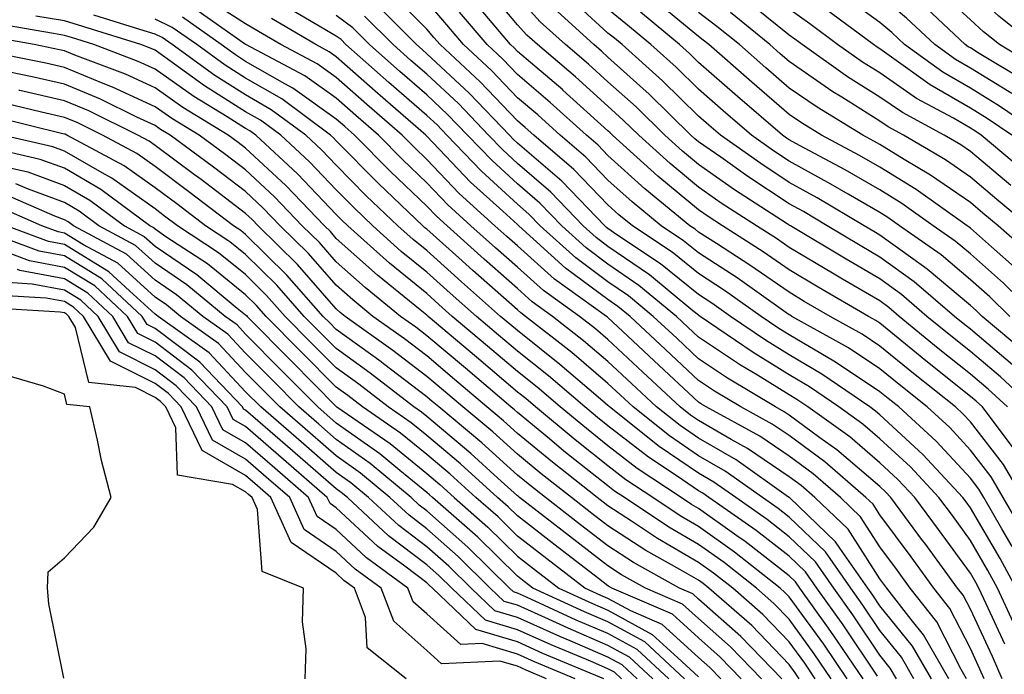
# Model space of a CAD drawing. Units: inches. Extents: x 981683 to 984323, y 7255658 to 7258298.
# Drawn here: x 983903 to 984012, y 7256082 to 7256155 of the extents above; entities that cross this region are included whole.
import ezdxf

# ---------------------------------------------------------------- set-up
doc = ezdxf.new("R2010")
doc.units = ezdxf.units.IN
doc.header["$MEASUREMENT"] = 0
doc.layers.add('Contour_98167255', color=7, linetype='Continuous', true_color=0xcc4a5b)

msp = doc.modelspace()

# ---------------------------------------------------------------- linework, layer by layer
at = {"layer": 'Contour_98167255'}
for points in [[(984012.64, 7256146.51, 3056), (984008.05, 7256149.34, 3056), (984006.41, 7256150.28, 3056), (984004.14, 7256151.92, 3056), (984000.99, 7256154.86, 3056), (983998.05, 7256157.33, 3056), (983995.41, 7256159.28, 3056), (983991.66, 7256161.92, 3056), (983989.46, 7256163.33, 3056), (983988.05, 7256164.15, 3056), (983983.59, 7256167.46, 3056), (983978.35, 7256171.92, 3056), (983978.2, 7256172.07, 3056), (983978.05, 7256172.19, 3056), (983973.07, 7256176.94, 3056), (983972.83, 7256177.14, 3056), (983968.05, 7256181.1, 3056), (983967.6, 7256181.47, 3056), (983967.05, 7256181.92, 3056), (983961.88, 7256185.75, 3056), (983958.05, 7256188.05, 3056), (983955.46, 7256189.33, 3056), (983951.17, 7256191.92, 3056)], [(984014.06, 7256147.93, 3055), (984009.02, 7256150.95, 3055), (984008.05, 7256151.55, 3055), (984007.82, 7256151.69, 3055), (984007.49, 7256151.92, 3055), (984002.61, 7256156.48, 3055), (983998.05, 7256160.31, 3055), (983997.12, 7256160.99, 3055), (983995.81, 7256161.92, 3055), (983991.07, 7256164.94, 3055), (983988.05, 7256166.7, 3055), (983985.05, 7256168.92, 3055), (983981.54, 7256171.92, 3055), (983979.72, 7256173.59, 3055), (983978.05, 7256175.05, 3055), (983974.53, 7256178.4, 3055), (983970.23, 7256181.92, 3055), (983969, 7256182.87, 3055), (983968.05, 7256183.56, 3055), (983963.18, 7256187.05, 3055), (983962.58, 7256187.39, 3055), (983958.05, 7256190.1, 3055), (983956.84, 7256190.71, 3055), (983954.83, 7256191.92, 3055)], [(984015.5, 7256149.37, 3054), (984011.25, 7256151.92, 3054), (984009.48, 7256153.35, 3054), (984008.05, 7256154.66, 3054), (984004.29, 7256158.16, 3054), (983999.78, 7256161.92, 3054), (983998.76, 7256162.63, 3054), (983998.05, 7256163.17, 3054), (983994.72, 7256165.25, 3054), (983992.68, 7256166.55, 3054), (983988.05, 7256169.24, 3054), (983986.52, 7256170.39, 3054), (983984.72, 7256171.92, 3054), (983981.24, 7256175.11, 3054), (983978.05, 7256177.9, 3054), (983975.99, 7256179.86, 3054), (983973.47, 7256181.92, 3054), (983970.4, 7256184.27, 3054), (983968.05, 7256186.02, 3054), (983964.61, 7256188.48, 3054), (983958.52, 7256191.92, 3054)], [(984015.09, 7256151.92, 3053), (984011.18, 7256155.05, 3053), (984008.05, 7256157.96, 3053), (984006, 7256159.87, 3053), (984003.53, 7256161.92, 3053), (984000.32, 7256164.19, 3053), (983998.05, 7256165.9, 3053), (983994.35, 7256168.22, 3053), (983988.34, 7256171.63, 3053), (983988.05, 7256171.79, 3053), (983987.98, 7256171.85, 3053), (983987.89, 7256171.92, 3053), (983982.77, 7256176.64, 3053), (983978.05, 7256180.75, 3053), (983977.45, 7256181.32, 3053), (983976.72, 7256181.92, 3053), (983971.81, 7256185.68, 3053), (983968.05, 7256188.47, 3053), (983966.04, 7256189.91, 3053), (983962.48, 7256191.92, 3053)], [(984012.16, 7256111.92, 3069), (984010.02, 7256113.89, 3069), (984008.05, 7256115.56, 3069), (984004.51, 7256118.38, 3069), (984000.2, 7256121.92, 3069), (983999.04, 7256122.91, 3069), (983998.05, 7256123.63, 3069), (983993.94, 7256126.03, 3069), (983992.82, 7256126.69, 3069), (983988.05, 7256129.53, 3069), (983986.64, 7256130.51, 3069), (983984.43, 7256131.92, 3069), (983980.55, 7256134.42, 3069), (983978.05, 7256136.18, 3069), (983974.91, 7256138.78, 3069), (983971.45, 7256141.92, 3069), (983969.73, 7256143.6, 3069), (983968.05, 7256145.11, 3069), (983964.48, 7256148.35, 3069), (983960.26, 7256151.92, 3069), (983959.1, 7256152.97, 3069), (983958.05, 7256154.12, 3069), (983954.49, 7256158.36, 3069)], [(984007.62, 7256081.92, 3079), (984007.02, 7256082.95, 3079), (984004.33, 7256088.2, 3079), (984001.42, 7256091.92, 3079), (983999.99, 7256093.86, 3079), (983998.05, 7256096.47, 3079), (983995.93, 7256099.8, 3079), (983993.7, 7256101.92, 3079), (983990.68, 7256104.55, 3079), (983988.05, 7256106.48, 3079), (983984.82, 7256108.69, 3079), (983978.9, 7256111.92, 3079), (983978.37, 7256112.24, 3079), (983978.05, 7256112.45, 3079), (983973.14, 7256117.01, 3079), (983970.2, 7256119.77, 3079), (983968.05, 7256121.79, 3079), (983967.98, 7256121.85, 3079), (983967.89, 7256121.92, 3079), (983962.16, 7256126.03, 3079), (983958.05, 7256129.7, 3079), (983956.88, 7256130.75, 3079), (983955.57, 7256131.92, 3079), (983951.62, 7256135.49, 3079), (983948.05, 7256139.24, 3079), (983946.68, 7256140.55, 3079), (983945.33, 7256141.92, 3079), (983941.44, 7256145.31, 3079), (983938.05, 7256148.3, 3079), (983935.93, 7256149.8, 3079), (983931.94, 7256151.92, 3079), (983929.49, 7256153.36, 3079), (983928.05, 7256154.21, 3079), (983923.38, 7256157.25, 3079)], [(984012.65, 7256096.52, 3073), (984011.52, 7256098.45, 3073), (984009.52, 7256101.92, 3073), (984008.99, 7256102.86, 3073), (984008.05, 7256104.06, 3073), (984004.28, 7256108.15, 3073), (984000.15, 7256111.92, 3073), (983998.99, 7256112.86, 3073), (983998.05, 7256113.61, 3073), (983993.07, 7256116.94, 3073), (983992.98, 7256116.99, 3073), (983988.05, 7256119.88, 3073), (983986.79, 7256120.66, 3073), (983984.94, 7256121.92, 3073), (983980.91, 7256124.78, 3073), (983978.05, 7256126.64, 3073), (983975.13, 7256129, 3073), (983970.74, 7256131.92, 3073), (983969.26, 7256133.13, 3073), (983968.05, 7256134.22, 3073), (983964.28, 7256138.15, 3073), (983959.85, 7256141.92, 3073), (983958.91, 7256142.78, 3073), (983958.05, 7256143.5, 3073), (983953.94, 7256147.81, 3073), (983949.51, 7256151.92, 3073), (983948.84, 7256152.71, 3073), (983948.05, 7256153.64, 3073), (983943.92, 7256157.79, 3073)], [(984014.95, 7256111.92, 3068), (984011.36, 7256115.23, 3068), (984008.05, 7256118.03, 3068), (984005.89, 7256119.76, 3068), (984003.25, 7256121.92, 3068), (984000.45, 7256124.32, 3068), (983998.05, 7256126.05, 3068), (983994.35, 7256128.22, 3068), (983988.19, 7256131.92, 3068), (983988.1, 7256131.97, 3068), (983988.05, 7256132, 3068), (983987.82, 7256132.15, 3068), (983982.02, 7256135.89, 3068), (983978.05, 7256138.69, 3068), (983976.28, 7256140.15, 3068), (983974.33, 7256141.92, 3068), (983971.17, 7256145.04, 3068), (983968.05, 7256147.83, 3068), (983965.9, 7256149.77, 3068), (983963.36, 7256151.92, 3068), (983960.58, 7256154.45, 3068), (983958.05, 7256157.22, 3068)], [(984014.08, 7256117.95, 3066), (984009.35, 7256121.92, 3066), (984008.69, 7256122.56, 3066), (984008.05, 7256123.13, 3066), (984003.28, 7256127.15, 3066), (984001.71, 7256128.26, 3066), (983998.05, 7256130.9, 3066), (983997.41, 7256131.28, 3066), (983996.34, 7256131.92, 3066), (983991.15, 7256135.02, 3066), (983988.05, 7256136.71, 3066), (983984.91, 7256138.78, 3066), (983980.47, 7256141.92, 3066), (983979.17, 7256143.04, 3066), (983978.05, 7256144.02, 3066), (983974.07, 7256147.94, 3066), (983969.6, 7256151.92, 3066), (983968.75, 7256152.62, 3066), (983968.05, 7256153.2, 3066), (983963.51, 7256157.38, 3066)], [(984013.22, 7256127.09, 3063), (984010.38, 7256129.59, 3063), (984008.05, 7256131.66, 3063), (984007.9, 7256131.77, 3063), (984007.7, 7256131.92, 3063), (984002.05, 7256135.92, 3063), (983998.05, 7256138.38, 3063), (983995.81, 7256139.68, 3063), (983991.61, 7256141.92, 3063), (983989.4, 7256143.27, 3063), (983988.05, 7256144.21, 3063), (983983.91, 7256147.78, 3063), (983979.19, 7256151.92, 3063), (983978.56, 7256152.43, 3063), (983978.05, 7256152.82, 3063), (983973.06, 7256156.93, 3063)], [(984012.5, 7256136.37, 3060), (984008.05, 7256140.11, 3060), (984006.98, 7256140.85, 3060), (984005.17, 7256141.92, 3060), (984000.54, 7256144.41, 3060), (983998.05, 7256146.13, 3060), (983994.5, 7256148.37, 3060), (983989.48, 7256151.92, 3060), (983988.66, 7256152.53, 3060), (983988.05, 7256152.96, 3060), (983983.1, 7256156.97, 3060)], [(984015.96, 7256141.92, 3057), (984011.27, 7256145.14, 3057), (984008.05, 7256147.13, 3057), (984005.01, 7256148.88, 3057), (984000.79, 7256151.92, 3057), (983999.38, 7256153.25, 3057), (983998.05, 7256154.36, 3057), (983993.69, 7256157.56, 3057)], [(984005.69, 7256081.92, 3080), (984002.89, 7256086.76, 3080), (984001.5, 7256088.47, 3080), (983998.81, 7256091.92, 3080), (983998.49, 7256092.36, 3080), (983998.05, 7256092.95, 3080), (983994.55, 7256098.42, 3080), (983990.89, 7256101.92, 3080), (983989.37, 7256103.24, 3080), (983988.05, 7256104.21, 3080), (983983.46, 7256107.33, 3080), (983981.64, 7256108.33, 3080), (983978.05, 7256110.42, 3080), (983977.15, 7256111.02, 3080), (983976.03, 7256111.92, 3080), (983971.89, 7256115.76, 3080), (983968.05, 7256119.36, 3080), (983966.67, 7256120.54, 3080), (983964.92, 7256121.92, 3080), (983960.92, 7256124.79, 3080), (983958.05, 7256127.35, 3080), (983955.63, 7256129.5, 3080), (983952.92, 7256131.92, 3080), (983950.37, 7256134.24, 3080), (983948.05, 7256136.67, 3080), (983945.36, 7256139.23, 3080), (983942.71, 7256141.92, 3080), (983940.22, 7256144.09, 3080), (983938.05, 7256146, 3080), (983934.59, 7256148.46, 3080), (983928.07, 7256151.92, 3080), (983928.06, 7256151.93, 3080), (983928.02, 7256151.95, 3080), (983922.2, 7256156.07, 3080)], [(984011.57, 7256081.92, 3077), (984010.49, 7256084.36, 3077), (984008.05, 7256089.6, 3077), (984007.26, 7256091.13, 3077), (984006.64, 7256091.92, 3077), (984003.01, 7256096.88, 3077), (984002.78, 7256097.19, 3077), (983999.26, 7256101.92, 3077), (983998.67, 7256102.55, 3077), (983998.05, 7256103.13, 3077), (983993.31, 7256107.18, 3077), (983991.45, 7256108.52, 3077), (983988.05, 7256111.02, 3077), (983987.51, 7256111.38, 3077), (983986.55, 7256111.92, 3077), (983981.24, 7256115.11, 3077), (983978.05, 7256117.25, 3077), (983975.63, 7256119.5, 3077), (983973.05, 7256121.92, 3077), (983970.31, 7256124.18, 3077), (983968.05, 7256125.74, 3077), (983964.51, 7256128.38, 3077), (983960.57, 7256131.92, 3077), (983959.33, 7256133.2, 3077), (983958.05, 7256134.31, 3077), (983954.08, 7256137.95, 3077), (983950.26, 7256141.92, 3077), (983949.18, 7256143.05, 3077), (983948.05, 7256144.1, 3077), (983943.87, 7256147.74, 3077), (983939.13, 7256151.92, 3077), (983938.6, 7256152.47, 3077), (983938.05, 7256152.87, 3077), (983935.74, 7256154.23, 3077), (983932.35, 7256156.22, 3077)], [(984013.11, 7256091.92, 3074), (984011.32, 7256095.19, 3074), (984008.05, 7256100.8, 3074), (984007.57, 7256101.44, 3074), (984007.22, 7256101.92, 3074), (984002.81, 7256106.68, 3074), (983998.05, 7256111.05, 3074), (983997.58, 7256111.45, 3074), (983996.94, 7256111.92, 3074), (983991.67, 7256115.54, 3074), (983988.05, 7256117.67, 3074), (983985.42, 7256119.29, 3074), (983981.59, 7256121.92, 3074), (983979.51, 7256123.38, 3074), (983978.05, 7256124.34, 3074), (983973.86, 7256127.73, 3074), (983969.03, 7256130.94, 3074), (983968.05, 7256131.62, 3074), (983967.87, 7256131.74, 3074), (983967.69, 7256131.92, 3074), (983962.96, 7256136.83, 3074), (983958.05, 7256141.06, 3074), (983957.6, 7256141.47, 3074), (983957.17, 7256141.92, 3074), (983952.71, 7256146.58, 3074), (983948.05, 7256150.92, 3074), (983947.52, 7256151.39, 3074), (983946.92, 7256151.92, 3074), (983942.49, 7256156.36, 3074)], [(984014.01, 7256097.88, 3072), (984011.68, 7256101.92, 3072), (984010.35, 7256104.22, 3072), (984008.05, 7256107.17, 3072), (984005.77, 7256109.64, 3072), (984003.28, 7256111.92, 3072), (984000.37, 7256114.24, 3072), (983998.05, 7256116.13, 3072), (983994.58, 7256118.45, 3072), (983988.36, 7256121.92, 3072), (983988.17, 7256122.04, 3072), (983988.05, 7256122.11, 3072), (983987.44, 7256122.53, 3072), (983982.31, 7256126.18, 3072), (983978.05, 7256128.93, 3072), (983976.4, 7256130.27, 3072), (983973.92, 7256131.92, 3072), (983970.7, 7256134.57, 3072), (983968.05, 7256136.95, 3072), (983965.62, 7256139.49, 3072), (983962.76, 7256141.92, 3072), (983960.29, 7256144.16, 3072), (983958.05, 7256146.06, 3072), (983955.19, 7256149.06, 3072), (983952.1, 7256151.92, 3072), (983950.25, 7256154.12, 3072), (983948.05, 7256156.7, 3072)], [(984013.09, 7256106.96, 3070), (984009.38, 7256111.92, 3070), (984008.68, 7256112.55, 3070), (984008.05, 7256113.09, 3070), (984003.15, 7256117.02, 3070), (984002.1, 7256117.87, 3070), (983998.05, 7256121.17, 3070), (983997.6, 7256121.47, 3070), (983996.8, 7256121.92, 3070), (983991.26, 7256125.13, 3070), (983988.05, 7256127.06, 3070), (983985.19, 7256129.06, 3070), (983980.68, 7256131.92, 3070), (983979.09, 7256132.96, 3070), (983978.05, 7256133.67, 3070), (983973.54, 7256137.41, 3070), (983968.56, 7256141.92, 3070), (983968.3, 7256142.17, 3070), (983968.05, 7256142.4, 3070), (983963.08, 7256146.89, 3070), (983963.05, 7256146.92, 3070), (983958.05, 7256151.18, 3070), (983957.69, 7256151.56, 3070), (983957.3, 7256151.92, 3070), (983953.24, 7256156.73, 3070)], [(984012.7, 7256116.57, 3067), (984008.05, 7256120.5, 3067), (984007.26, 7256121.13, 3067), (984006.3, 7256121.92, 3067), (984001.86, 7256125.73, 3067), (983998.05, 7256128.47, 3067), (983995.87, 7256129.74, 3067), (983992.26, 7256131.92, 3067), (983989.62, 7256133.49, 3067), (983988.05, 7256134.35, 3067), (983983.48, 7256137.35, 3067), (983980.49, 7256139.48, 3067), (983978.05, 7256141.19, 3067), (983977.65, 7256141.52, 3067), (983977.21, 7256141.92, 3067), (983972.59, 7256146.46, 3067), (983968.05, 7256150.53, 3067), (983967.33, 7256151.2, 3067), (983966.47, 7256151.92, 3067), (983962.06, 7256155.93, 3067)], [(984012.41, 7256121.92, 3065), (984010.2, 7256124.07, 3065), (984008.05, 7256125.97, 3065), (984004.83, 7256128.7, 3065), (984000.22, 7256131.92, 3065), (983998.95, 7256132.82, 3065), (983998.05, 7256133.38, 3065), (983994.57, 7256135.4, 3065), (983992.66, 7256136.53, 3065), (983988.05, 7256139.06, 3065), (983986.32, 7256140.19, 3065), (983983.89, 7256141.92, 3065), (983980.76, 7256144.63, 3065), (983978.05, 7256146.99, 3065), (983975.56, 7256149.43, 3065), (983972.78, 7256151.92, 3065), (983970.19, 7256154.06, 3065), (983968.05, 7256155.82, 3065)], [(984014.04, 7256137.91, 3059), (984009.25, 7256141.92, 3059), (984008.54, 7256142.41, 3059), (984008.05, 7256142.71, 3059), (984006.18, 7256143.79, 3059), (984002.1, 7256145.97, 3059), (983998.05, 7256148.79, 3059), (983996.13, 7256150, 3059), (983993.4, 7256151.92, 3059), (983990.34, 7256154.21, 3059), (983988.05, 7256155.83, 3059)], [(984012.61, 7256141.92, 3058), (984009.91, 7256143.78, 3058), (984008.05, 7256144.92, 3058), (984003.61, 7256147.48, 3058), (983999.61, 7256150.36, 3058), (983998.05, 7256151.44, 3058), (983997.76, 7256151.63, 3058), (983997.34, 7256151.92, 3058), (983992.01, 7256155.88, 3058)], [(983997.78, 7256082.19, 3084), (983994.01, 7256087.88, 3084), (983991.09, 7256091.92, 3084), (983989.84, 7256093.71, 3084), (983988.05, 7256095.44, 3084), (983984.41, 7256098.28, 3084), (983979.19, 7256101.92, 3084), (983978.53, 7256102.4, 3084), (983978.05, 7256102.67, 3084), (983975.7, 7256104.27, 3084), (983972.51, 7256106.38, 3084), (983968.05, 7256109.85, 3084), (983966.9, 7256110.77, 3084), (983965.5, 7256111.92, 3084), (983961.49, 7256115.36, 3084), (983958.05, 7256118.09, 3084), (983955.98, 7256119.85, 3084), (983953.53, 7256121.92, 3084), (983950.63, 7256124.5, 3084), (983948.05, 7256126.8, 3084), (983945.23, 7256129.1, 3084), (983942.09, 7256131.92, 3084), (983940.02, 7256133.89, 3084), (983938.05, 7256135.88, 3084), (983935.11, 7256138.98, 3084), (983931.93, 7256141.92, 3084), (983929.7, 7256143.57, 3084), (983928.05, 7256144.52, 3084), (983923.51, 7256147.38, 3084), (983920.19, 7256149.78, 3084), (983918.05, 7256151.3, 3084), (983917.62, 7256151.49, 3084), (983916.49, 7256151.92, 3084), (983910.07, 7256153.94, 3084), (983908.05, 7256154.55, 3084), (983904.9, 7256155.07, 3084)], [(983999.89, 7256081.92, 3083), (983999.21, 7256083.08, 3083), (983998.05, 7256084.52, 3083), (983995.09, 7256088.96, 3083), (983992.97, 7256091.92, 3083), (983990.94, 7256094.81, 3083), (983988.05, 7256097.6, 3083), (983985.63, 7256099.5, 3083), (983982.15, 7256101.92, 3083), (983979.75, 7256103.62, 3083), (983978.05, 7256104.61, 3083), (983973.7, 7256107.57, 3083), (983968.22, 7256111.92, 3083), (983968.13, 7256112, 3083), (983968.05, 7256112.08, 3083), (983966.98, 7256112.99, 3083), (983962.75, 7256116.62, 3083), (983958.05, 7256120.35, 3083), (983957.2, 7256121.07, 3083), (983956.19, 7256121.92, 3083), (983951.88, 7256125.75, 3083), (983948.05, 7256129.18, 3083), (983946.54, 7256130.41, 3083), (983944.86, 7256131.92, 3083), (983941.37, 7256135.24, 3083), (983938.05, 7256138.6, 3083), (983936.43, 7256140.3, 3083), (983934.68, 7256141.92, 3083), (983930.87, 7256144.74, 3083), (983928.05, 7256146.37, 3083), (983924.65, 7256148.52, 3083), (983919.93, 7256151.92, 3083), (983918.83, 7256152.7, 3083), (983918.05, 7256153.07, 3083), (983916.38, 7256153.59, 3083), (983911.31, 7256155.18, 3083)], [(984001.82, 7256081.92, 3082), (984000.44, 7256084.31, 3082), (983998.05, 7256087.24, 3082), (983996.18, 7256090.05, 3082), (983994.85, 7256091.92, 3082), (983992.05, 7256095.92, 3082), (983988.05, 7256099.77, 3082), (983986.84, 7256100.71, 3082), (983985.11, 7256101.92, 3082), (983980.97, 7256104.84, 3082), (983978.05, 7256106.54, 3082), (983974.85, 7256108.72, 3082), (983970.82, 7256111.92, 3082), (983969.39, 7256113.26, 3082), (983968.05, 7256114.51, 3082), (983964.05, 7256117.92, 3082), (983958.96, 7256121.92, 3082), (983958.43, 7256122.3, 3082), (983958.05, 7256122.64, 3082), (983953.13, 7256127, 3082), (983951.57, 7256128.4, 3082), (983948.05, 7256131.55, 3082), (983947.84, 7256131.71, 3082), (983947.62, 7256131.92, 3082), (983942.73, 7256136.6, 3082), (983938.05, 7256141.31, 3082), (983937.76, 7256141.63, 3082), (983937.43, 7256141.92, 3082), (983932.05, 7256145.92, 3082), (983928.05, 7256148.23, 3082), (983925.78, 7256149.65, 3082), (983922.65, 7256151.92, 3082), (983919.95, 7256153.82, 3082), (983918.05, 7256154.73, 3082)], [(984003.75, 7256081.92, 3081), (984001.66, 7256085.53, 3081), (983998.05, 7256089.98, 3081), (983997.28, 7256091.15, 3081), (983996.72, 7256091.92, 3081), (983993.64, 7256096.33, 3081), (983993.18, 7256097.05, 3081), (983988.07, 7256101.92, 3081), (983988.05, 7256101.94, 3081), (983987.99, 7256101.98, 3081), (983982.2, 7256106.07, 3081), (983978.05, 7256108.47, 3081), (983976, 7256109.87, 3081), (983973.42, 7256111.92, 3081), (983970.64, 7256114.51, 3081), (983968.05, 7256116.93, 3081), (983965.35, 7256119.22, 3081), (983961.94, 7256121.92, 3081), (983959.67, 7256123.54, 3081), (983958.05, 7256125, 3081), (983954.38, 7256128.25, 3081), (983950.28, 7256131.92, 3081), (983949.11, 7256132.98, 3081), (983948.05, 7256134.09, 3081), (983944.05, 7256137.92, 3081), (983940.08, 7256141.92, 3081), (983939, 7256142.87, 3081), (983938.05, 7256143.7, 3081), (983933.26, 7256147.13, 3081), (983932.39, 7256147.58, 3081), (983928.05, 7256150.07, 3081), (983926.92, 7256150.79, 3081), (983925.35, 7256151.92, 3081), (983921.08, 7256154.95, 3081)], [(984009.58, 7256081.92, 3078), (984009.11, 7256082.98, 3078), (984008.05, 7256085.27, 3078), (984005.79, 7256089.66, 3078), (984004.03, 7256091.92, 3078), (984001.51, 7256095.38, 3078), (983998.05, 7256100.01, 3078), (983997.31, 7256101.18, 3078), (983996.52, 7256101.92, 3078), (983991.99, 7256105.86, 3078), (983988.05, 7256108.76, 3078), (983986.17, 7256110.04, 3078), (983982.72, 7256111.92, 3078), (983979.81, 7256113.68, 3078), (983978.05, 7256114.85, 3078), (983974.39, 7256118.26, 3078), (983970.48, 7256121.92, 3078), (983969.14, 7256123.01, 3078), (983968.05, 7256123.78, 3078), (983963.37, 7256127.24, 3078), (983958.2, 7256131.92, 3078), (983958.13, 7256132, 3078), (983958.05, 7256132.06, 3078), (983956.44, 7256133.53, 3078), (983952.88, 7256136.75, 3078), (983948.05, 7256141.81, 3078), (983948, 7256141.87, 3078), (983947.94, 7256141.92, 3078), (983942.66, 7256146.53, 3078), (983938.05, 7256150.59, 3078), (983937.27, 7256151.14, 3078), (983935.8, 7256151.92, 3078), (983930.92, 7256154.79, 3078)], [(984011.87, 7256085.74, 3076), (984009.79, 7256090.18, 3076), (984009, 7256091.92, 3076), (984008.67, 7256092.54, 3076), (984008.05, 7256093.58, 3076), (984004.53, 7256098.4, 3076), (984001.92, 7256101.92, 3076), (984000.05, 7256103.92, 3076), (983998.05, 7256105.77, 3076), (983994.74, 7256108.61, 3076), (983990.12, 7256111.92, 3076), (983988.89, 7256112.76, 3076), (983988.05, 7256113.26, 3076), (983984.55, 7256115.42, 3076), (983982.68, 7256116.55, 3076), (983978.05, 7256119.64, 3076), (983976.87, 7256120.74, 3076), (983975.62, 7256121.92, 3076), (983971.47, 7256125.34, 3076), (983968.05, 7256127.7, 3076), (983965.63, 7256129.5, 3076), (983962.94, 7256131.92, 3076), (983960.54, 7256134.41, 3076), (983958.05, 7256136.56, 3076), (983955.25, 7256139.12, 3076), (983952.56, 7256141.92, 3076), (983950.35, 7256144.22, 3076), (983948.05, 7256146.37, 3076), (983945.09, 7256148.96, 3076), (983941.73, 7256151.92, 3076), (983939.9, 7256153.77, 3076), (983938.05, 7256155.14, 3076)], [(984013.25, 7256087.12, 3075), (984011.06, 7256091.92, 3075), (984009.99, 7256093.86, 3075), (984008.05, 7256097.18, 3075), (984006.06, 7256099.93, 3075), (984004.56, 7256101.92, 3075), (984001.43, 7256105.3, 3075), (983998.05, 7256108.41, 3075), (983996.17, 7256110.04, 3075), (983993.53, 7256111.92, 3075), (983990.29, 7256114.16, 3075), (983988.05, 7256115.46, 3075), (983984.06, 7256117.93, 3075), (983978.23, 7256121.92, 3075), (983978.12, 7256121.99, 3075), (983978.05, 7256122.04, 3075), (983977.42, 7256122.55, 3075), (983972.63, 7256126.5, 3075), (983968.05, 7256129.65, 3075), (983966.75, 7256130.62, 3075), (983965.32, 7256131.92, 3075), (983961.75, 7256135.62, 3075), (983958.05, 7256138.81, 3075), (983956.43, 7256140.3, 3075), (983954.87, 7256141.92, 3075), (983951.54, 7256145.41, 3075), (983948.05, 7256148.65, 3075), (983946.3, 7256150.17, 3075), (983944.32, 7256151.92, 3075), (983941.19, 7256155.06, 3075)], [(984013.83, 7256101.92, 3071), (984011.71, 7256105.58, 3071), (984008.05, 7256110.29, 3071), (984007.27, 7256111.14, 3071), (984006.41, 7256111.92, 3071), (984001.76, 7256115.63, 3071), (983998.05, 7256118.65, 3071), (983996.09, 7256119.96, 3071), (983992.58, 7256121.92, 3071), (983989.71, 7256123.58, 3071), (983988.05, 7256124.58, 3071), (983983.72, 7256127.59, 3071), (983980.01, 7256129.96, 3071), (983978.05, 7256131.23, 3071), (983977.67, 7256131.54, 3071), (983977.09, 7256131.92, 3071), (983972.13, 7256136, 3071), (983968.05, 7256139.67, 3071), (983966.96, 7256140.83, 3071), (983965.66, 7256141.92, 3071), (983961.66, 7256145.53, 3071), (983958.05, 7256148.62, 3071), (983956.44, 7256150.31, 3071), (983954.7, 7256151.92, 3071), (983951.65, 7256155.52, 3071)], [(984015.46, 7256121.92, 3064), (984011.7, 7256125.57, 3064), (984008.05, 7256128.81, 3064), (984006.37, 7256130.24, 3064), (984003.96, 7256131.92, 3064), (984000.5, 7256134.37, 3064), (983998.05, 7256135.88, 3064), (983994.23, 7256138.1, 3064), (983989.18, 7256140.79, 3064), (983988.05, 7256141.41, 3064), (983987.74, 7256141.61, 3064), (983987.31, 7256141.92, 3064), (983982.34, 7256146.21, 3064), (983978.05, 7256149.96, 3064), (983977.06, 7256150.93, 3064), (983975.95, 7256151.92, 3064), (983971.62, 7256155.49, 3064)], [(984014.8, 7256128.67, 3062), (984011.11, 7256131.92, 3062), (984009.44, 7256133.31, 3062), (984008.05, 7256134.48, 3062), (984003.65, 7256137.52, 3062), (984000.74, 7256139.23, 3062), (983998.05, 7256140.88, 3062), (983997.4, 7256141.27, 3062), (983996.17, 7256141.92, 3062), (983991.13, 7256145, 3062), (983988.05, 7256147.13, 3062), (983985.48, 7256149.35, 3062), (983982.55, 7256151.92, 3062), (983980.07, 7256153.94, 3062), (983978.05, 7256155.46, 3062)], [(984014.48, 7256131.92, 3061), (984010.97, 7256134.84, 3061), (984008.05, 7256137.29, 3061), (984005.32, 7256139.19, 3061), (984000.68, 7256141.92, 3061), (983998.97, 7256142.84, 3061), (983998.05, 7256143.47, 3061), (983993.86, 7256146.11, 3061), (983992.85, 7256146.72, 3061), (983988.05, 7256150.05, 3061), (983987.05, 7256150.92, 3061), (983985.91, 7256151.92, 3061), (983981.59, 7256155.46, 3061)], [(983996.2, 7256081.92, 3085), (983992.91, 7256086.78, 3085), (983992.2, 7256087.77, 3085), (983989.21, 7256091.92, 3085), (983988.73, 7256092.6, 3085), (983988.05, 7256093.27, 3085), (983983.19, 7256097.06, 3085), (983982.27, 7256097.7, 3085), (983978.05, 7256100.71, 3085), (983977.28, 7256101.15, 3085), (983976.14, 7256101.92, 3085), (983971.26, 7256105.13, 3085), (983968.05, 7256107.64, 3085), (983965.66, 7256109.53, 3085), (983962.77, 7256111.92, 3085), (983960.23, 7256114.1, 3085), (983958.05, 7256115.83, 3085), (983954.76, 7256118.63, 3085), (983950.86, 7256121.92, 3085), (983949.38, 7256123.25, 3085), (983948.05, 7256124.43, 3085), (983943.93, 7256127.8, 3085), (983939.33, 7256131.92, 3085), (983938.67, 7256132.55, 3085), (983938.05, 7256133.17, 3085), (983933.78, 7256137.65, 3085), (983929.16, 7256141.92, 3085), (983928.53, 7256142.4, 3085), (983928.05, 7256142.67, 3085), (983926.02, 7256143.95, 3085), (983922.33, 7256146.2, 3085), (983918.05, 7256149.21, 3085), (983916.2, 7256150.07, 3085), (983911.3, 7256151.92, 3085), (983908.83, 7256152.7, 3085), (983908.05, 7256152.94, 3085), (983906.83, 7256153.14, 3085), (983900.4, 7256154.27, 3085)], [(983994.44, 7256081.92, 3086), (983991.87, 7256085.74, 3086), (983988.05, 7256090.97, 3086), (983987.58, 7256091.45, 3086), (983987.05, 7256091.92, 3086), (983982.02, 7256095.89, 3086), (983978.05, 7256098.73, 3086), (983976.03, 7256099.9, 3086), (983973.01, 7256101.92, 3086), (983970.02, 7256103.89, 3086), (983968.05, 7256105.43, 3086), (983964.43, 7256108.3, 3086), (983960.03, 7256111.92, 3086), (983958.97, 7256112.84, 3086), (983958.05, 7256113.56, 3086), (983953.54, 7256117.41, 3086), (983948.2, 7256121.92, 3086), (983948.12, 7256121.99, 3086), (983948.05, 7256122.06, 3086), (983947.32, 7256122.65, 3086), (983942.6, 7256126.47, 3086), (983938.05, 7256130.52, 3086), (983937.41, 7256131.28, 3086), (983936.74, 7256131.92, 3086), (983932.49, 7256136.36, 3086), (983928.05, 7256140.49, 3086), (983927.24, 7256141.11, 3086), (983926.14, 7256141.92, 3086), (983921.11, 7256144.98, 3086), (983918.05, 7256147.14, 3086), (983914.79, 7256148.66, 3086), (983909.21, 7256150.76, 3086), (983908.05, 7256151.24, 3086), (983907.49, 7256151.36, 3086), (983904.71, 7256151.92, 3086), (983899.06, 7256152.93, 3086)], [(983992.68, 7256081.92, 3087), (983990.81, 7256084.68, 3087), (983988.05, 7256088.48, 3087), (983986.36, 7256090.23, 3087), (983984.44, 7256091.92, 3087), (983980.87, 7256094.74, 3087), (983978.05, 7256096.74, 3087), (983974.78, 7256098.65, 3087), (983969.88, 7256101.92, 3087), (983968.77, 7256102.64, 3087), (983968.05, 7256103.22, 3087), (983963.19, 7256107.06, 3087), (983961.58, 7256108.39, 3087), (983958.05, 7256111.3, 3087), (983957.72, 7256111.59, 3087), (983957.33, 7256111.92, 3087), (983952.32, 7256116.19, 3087), (983948.05, 7256119.79, 3087), (983946.85, 7256120.72, 3087), (983945.16, 7256121.92, 3087), (983941.23, 7256125.1, 3087), (983938.05, 7256127.94, 3087), (983936.19, 7256130.06, 3087), (983934.31, 7256131.92, 3087), (983931.25, 7256135.12, 3087), (983928.05, 7256138.09, 3087), (983925.87, 7256139.74, 3087), (983922.92, 7256141.92, 3087), (983919.9, 7256143.77, 3087), (983918.05, 7256145.06, 3087), (983913.37, 7256147.24, 3087), (983912.34, 7256147.63, 3087), (983908.05, 7256149.4, 3087), (983906, 7256149.87, 3087), (983898.64, 7256151.33, 3087)], [(983990.92, 7256081.92, 3088), (983989.77, 7256083.64, 3088), (983988.05, 7256085.99, 3088), (983985.13, 7256089, 3088), (983981.82, 7256091.92, 3088), (983979.71, 7256093.58, 3088), (983978.05, 7256094.76, 3088), (983973.53, 7256097.4, 3088), (983970.66, 7256099.31, 3088), (983968.05, 7256101, 3088), (983967.53, 7256101.4, 3088), (983966.86, 7256101.92, 3088), (983961.94, 7256105.81, 3088), (983958.05, 7256109, 3088), (983956.52, 7256110.39, 3088), (983954.67, 7256111.92, 3088), (983951.1, 7256114.97, 3088), (983948.05, 7256117.55, 3088), (983945.57, 7256119.44, 3088), (983942.1, 7256121.92, 3088), (983939.87, 7256123.74, 3088), (983938.05, 7256125.35, 3088), (983934.99, 7256128.86, 3088), (983931.87, 7256131.92, 3088), (983930, 7256133.87, 3088), (983928.05, 7256135.69, 3088), (983924.51, 7256138.38, 3088), (983919.71, 7256141.92, 3088), (983918.67, 7256142.55, 3088), (983918.05, 7256142.98, 3088), (983916.05, 7256143.92, 3088), (983912.04, 7256145.91, 3088), (983908.05, 7256147.56, 3088), (983904.5, 7256148.37, 3088), (983900.88, 7256149.09, 3088)], [(983989.16, 7256081.92, 3089), (983988.71, 7256082.58, 3089), (983988.05, 7256083.49, 3089), (983983.91, 7256087.78, 3089), (983979.19, 7256091.92, 3089), (983978.56, 7256092.43, 3089), (983978.05, 7256092.79, 3089), (983975.98, 7256093.99, 3089), (983972.22, 7256096.09, 3089), (983968.05, 7256098.8, 3089), (983966.28, 7256100.15, 3089), (983964.01, 7256101.92, 3089), (983960.68, 7256104.55, 3089), (983958.05, 7256106.7, 3089), (983955.32, 7256109.19, 3089), (983952.01, 7256111.92, 3089), (983949.88, 7256113.75, 3089), (983948.05, 7256115.29, 3089), (983944.29, 7256118.16, 3089), (983939.04, 7256121.92, 3089), (983938.49, 7256122.36, 3089), (983938.05, 7256122.76, 3089), (983933.78, 7256127.65, 3089), (983929.44, 7256131.92, 3089), (983928.76, 7256132.63, 3089), (983928.05, 7256133.29, 3089), (983923.15, 7256137.02, 3089), (983922.41, 7256137.56, 3089), (983918.05, 7256140.79, 3089), (983917.39, 7256141.26, 3089), (983916.16, 7256141.92, 3089), (983910.75, 7256144.62, 3089), (983908.05, 7256145.73, 3089), (983903.13, 7256146.84, 3089), (983903, 7256146.87, 3089)], [(983987.23, 7256081.92, 3090), (983982.71, 7256086.58, 3090), (983978.05, 7256090.72, 3090), (983977.42, 7256091.29, 3090), (983975.94, 7256091.92, 3090), (983970.88, 7256094.75, 3090), (983968.05, 7256096.58, 3090), (983965.03, 7256098.9, 3090), (983961.15, 7256101.92, 3090), (983959.42, 7256103.29, 3090), (983958.05, 7256104.4, 3090), (983954.11, 7256107.98, 3090), (983949.37, 7256111.92, 3090), (983948.66, 7256112.53, 3090), (983948.05, 7256113.03, 3090), (983943.28, 7256116.69, 3090), (983943.02, 7256116.89, 3090), (983938.05, 7256120.48, 3090), (983937.34, 7256121.21, 3090), (983936.62, 7256121.92, 3090), (983932.61, 7256126.48, 3090), (983928.05, 7256130.97, 3090), (983927.52, 7256131.39, 3090), (983926.72, 7256131.92, 3090), (983921.8, 7256135.67, 3090), (983918.05, 7256138.45, 3090), (983916.03, 7256139.9, 3090), (983912.24, 7256141.92, 3090), (983909.45, 7256143.32, 3090), (983908.05, 7256143.89, 3090), (983905.51, 7256144.46, 3090), (983901.56, 7256145.43, 3090)], [(983984.99, 7256081.92, 3091), (983981.58, 7256085.45, 3091), (983978.05, 7256088.57, 3091), (983976.29, 7256090.16, 3091), (983972.2, 7256091.92, 3091), (983969.53, 7256093.4, 3091), (983968.05, 7256094.37, 3091), (983963.79, 7256097.66, 3091), (983958.28, 7256101.92, 3091), (983958.16, 7256102.03, 3091), (983958.05, 7256102.11, 3091), (983955.9, 7256104.07, 3091), (983952.92, 7256106.79, 3091), (983948.05, 7256110.87, 3091), (983947.46, 7256111.33, 3091), (983946.62, 7256111.92, 3091), (983941.79, 7256115.66, 3091), (983938.05, 7256118.36, 3091), (983936.28, 7256120.15, 3091), (983934.52, 7256121.92, 3091), (983931.5, 7256125.37, 3091), (983928.05, 7256128.75, 3091), (983926.29, 7256130.16, 3091), (983923.62, 7256131.92, 3091), (983920.46, 7256134.33, 3091), (983918.05, 7256136.12, 3091), (983914.66, 7256138.53, 3091), (983908.33, 7256141.92, 3091), (983908.15, 7256142.02, 3091), (983908.05, 7256142.05, 3091), (983907.88, 7256142.09, 3091), (983900.1, 7256143.97, 3091)], [(983982.76, 7256081.92, 3092), (983980.44, 7256084.31, 3092), (983978.05, 7256086.43, 3092), (983975.16, 7256089.03, 3092), (983968.46, 7256091.92, 3092), (983968.2, 7256092.07, 3092), (983968.05, 7256092.16, 3092), (983967, 7256092.97, 3092), (983962.54, 7256096.41, 3092), (983958.05, 7256099.89, 3092), (983957.02, 7256100.89, 3092), (983955.85, 7256101.92, 3092), (983951.78, 7256105.65, 3092), (983948.05, 7256108.77, 3092), (983946.31, 7256110.18, 3092), (983943.79, 7256111.92, 3092), (983940.55, 7256114.42, 3092), (983938.05, 7256116.23, 3092), (983935.22, 7256119.09, 3092), (983932.42, 7256121.92, 3092), (983930.37, 7256124.24, 3092), (983928.05, 7256126.53, 3092), (983925.07, 7256128.94, 3092), (983920.52, 7256131.92, 3092), (983919.11, 7256132.98, 3092), (983918.05, 7256133.78, 3092), (983913.3, 7256137.17, 3092), (983912.22, 7256137.75, 3092), (983908.05, 7256140.16, 3092), (983906.77, 7256140.64, 3092), (983901.17, 7256141.92, 3092)], [(983980.52, 7256081.92, 3093), (983979.3, 7256083.17, 3093), (983978.05, 7256084.28, 3093), (983974.04, 7256087.91, 3093), (983970.57, 7256089.4, 3093), (983968.05, 7256090.77, 3093), (983967.25, 7256091.12, 3093), (983965.49, 7256091.92, 3093), (983961.29, 7256095.16, 3093), (983958.05, 7256097.67, 3093), (983955.91, 7256099.78, 3093), (983953.46, 7256101.92, 3093), (983950.64, 7256104.51, 3093), (983948.05, 7256106.67, 3093), (983945.16, 7256109.03, 3093), (983940.96, 7256111.92, 3093), (983939.32, 7256113.19, 3093), (983938.05, 7256114.1, 3093), (983934.16, 7256118.03, 3093), (983930.32, 7256121.92, 3093), (983929.26, 7256123.13, 3093), (983928.05, 7256124.31, 3093), (983923.84, 7256127.71, 3093), (983919.25, 7256130.72, 3093), (983918.05, 7256131.54, 3093), (983917.85, 7256131.72, 3093), (983917.47, 7256131.92, 3093), (983912.07, 7256135.94, 3093), (983908.05, 7256138.27, 3093), (983905.38, 7256139.25, 3093), (983899.33, 7256140.64, 3093)], [(983901.53, 7256138.44, 3094), (983904.01, 7256137.88, 3094), (983908.05, 7256136.37, 3094), (983910.87, 7256134.74, 3094), (983914.67, 7256131.92, 3094), (983916.87, 7256130.74, 3094), (983918.05, 7256129.66, 3094), (983922.66, 7256126.53, 3094), (983927.13, 7256122.84, 3094), (983928.05, 7256122.1, 3094), (983928.14, 7256122.01, 3094), (983928.22, 7256121.92, 3094), (983933.11, 7256116.98, 3094), (983938.05, 7256111.98, 3094), (983938.08, 7256111.95, 3094), (983938.13, 7256111.92, 3094), (983944.01, 7256107.88, 3094), (983948.05, 7256104.57, 3094), (983949.5, 7256103.37, 3094), (983951.07, 7256101.92, 3094), (983954.79, 7256098.66, 3094), (983958.05, 7256095.46, 3094), (983960.04, 7256093.91, 3094), (983962.62, 7256091.92, 3094), (983966.34, 7256090.21, 3094), (983968.05, 7256089.48, 3094), (983972.94, 7256086.81, 3094), (983975.75, 7256084.22, 3094), (983978.05, 7256082.14, 3094)], [(983976.5, 7256081.92, 3095), (983972.11, 7256085.98, 3095), (983968.05, 7256088.19, 3095), (983965.44, 7256089.31, 3095), (983959.75, 7256091.92, 3095), (983958.79, 7256092.66, 3095), (983958.05, 7256093.24, 3095), (983953.67, 7256097.55, 3095), (983948.67, 7256101.92, 3095), (983948.34, 7256102.21, 3095), (983948.05, 7256102.47, 3095), (983945.06, 7256104.91, 3095), (983942.86, 7256106.73, 3095), (983938.05, 7256110.15, 3095), (983936.01, 7256111.92, 3095), (983932.05, 7256115.92, 3095), (983928.05, 7256119.97, 3095), (983927.1, 7256120.97, 3095), (983925.78, 7256121.92, 3095), (983921.55, 7256125.42, 3095), (983918.05, 7256127.79, 3095), (983915.89, 7256129.76, 3095), (983911.86, 7256131.92, 3095), (983909.67, 7256133.54, 3095), (983908.05, 7256134.49, 3095), (983903.97, 7256136, 3095), (983902.69, 7256136.56, 3095)], [(983974.76, 7256081.92, 3096), (983971.27, 7256085.14, 3096), (983968.05, 7256086.9, 3096), (983964.53, 7256088.4, 3096), (983959.05, 7256090.92, 3096), (983958.05, 7256091.37, 3096), (983957.63, 7256091.5, 3096), (983957.18, 7256091.92, 3096), (983952.58, 7256096.45, 3096), (983948.05, 7256100.45, 3096), (983947.21, 7256101.08, 3096), (983946.31, 7256101.92, 3096), (983941.8, 7256105.67, 3096), (983938.05, 7256108.34, 3096), (983936.14, 7256110.01, 3096), (983933.91, 7256111.92, 3096), (983931, 7256114.87, 3096), (983928.05, 7256117.85, 3096), (983926.07, 7256119.94, 3096), (983923.31, 7256121.92, 3096), (983920.42, 7256124.29, 3096), (983918.05, 7256125.91, 3096), (983914.91, 7256128.78, 3096), (983909.05, 7256131.92, 3096), (983908.48, 7256132.35, 3096), (983908.05, 7256132.59, 3096), (983906.99, 7256132.98, 3096), (983901.51, 7256135.38, 3096)], [(983973.01, 7256081.92, 3097), (983970.44, 7256084.31, 3097), (983968.05, 7256085.6, 3097), (983963.64, 7256087.51, 3097), (983961.48, 7256088.49, 3097), (983958.05, 7256090.03, 3097), (983956.59, 7256090.46, 3097), (983955.06, 7256091.92, 3097), (983951.53, 7256095.4, 3097), (983948.05, 7256098.46, 3097), (983946.09, 7256099.96, 3097), (983943.97, 7256101.92, 3097), (983940.74, 7256104.61, 3097), (983938.05, 7256106.51, 3097), (983935.16, 7256109.03, 3097), (983931.81, 7256111.92, 3097), (983929.94, 7256113.81, 3097), (983928.05, 7256115.73, 3097), (983925.04, 7256118.91, 3097), (983920.85, 7256121.92, 3097), (983919.31, 7256123.18, 3097), (983918.05, 7256124.05, 3097), (983913.93, 7256127.8, 3097), (983910.14, 7256129.83, 3097), (983908.05, 7256131.11, 3097), (983907.37, 7256131.24, 3097), (983905.55, 7256131.92, 3097), (983900.33, 7256134.2, 3097)], [(983971.27, 7256081.92, 3098), (983969.6, 7256083.47, 3098), (983968.05, 7256084.31, 3098), (983963.86, 7256086.11, 3098), (983962.72, 7256086.59, 3098), (983958.05, 7256088.68, 3098), (983955.56, 7256089.43, 3098), (983952.93, 7256091.92, 3098), (983950.47, 7256094.34, 3098), (983948.05, 7256096.48, 3098), (983944.95, 7256098.82, 3098), (983941.62, 7256101.92, 3098), (983939.67, 7256103.54, 3098), (983938.05, 7256104.69, 3098), (983934.19, 7256108.06, 3098), (983929.72, 7256111.92, 3098), (983928.05, 7256113.61, 3098), (983924.01, 7256117.88, 3098), (983918.38, 7256121.92, 3098), (983918.2, 7256122.07, 3098), (983918.05, 7256122.17, 3098), (983915.22, 7256124.75, 3098), (983912.97, 7256126.84, 3098), (983908.05, 7256129.85, 3098), (983906.31, 7256130.18, 3098), (983901.66, 7256131.92, 3098)], [(983969.53, 7256081.92, 3099), (983968.76, 7256082.63, 3099), (983968.05, 7256083.02, 3099), (983966.12, 7256083.85, 3099), (983961.79, 7256085.66, 3099), (983958.05, 7256087.33, 3099), (983954.52, 7256088.39, 3099), (983950.8, 7256091.92, 3099), (983949.42, 7256093.29, 3099), (983948.05, 7256094.49, 3099), (983943.83, 7256097.7, 3099), (983939.28, 7256101.92, 3099), (983938.61, 7256102.48, 3099), (983938.05, 7256102.88, 3099), (983933.22, 7256107.09, 3099), (983930.76, 7256109.21, 3099), (983928.05, 7256111.55, 3099), (983927.82, 7256111.69, 3099), (983927.7, 7256111.92, 3099), (983922.99, 7256116.86, 3099), (983918.05, 7256120.6, 3099), (983917.17, 7256121.04, 3099), (983916.64, 7256121.92, 3099), (983912.19, 7256126.06, 3099), (983908.05, 7256128.59, 3099), (983905.25, 7256129.12, 3099), (983898.22, 7256131.75, 3099)], [(983967.59, 7256081.92, 3100), (983960.85, 7256084.72, 3100), (983958.05, 7256085.98, 3100), (983953.48, 7256087.35, 3100), (983948.67, 7256091.92, 3100), (983948.36, 7256092.23, 3100), (983948.05, 7256092.51, 3100), (983945.61, 7256094.36, 3100), (983942.66, 7256096.53, 3100), (983938.05, 7256100.78, 3100), (983937.38, 7256101.25, 3100), (983937.07, 7256101.92, 3100), (983932.25, 7256106.12, 3100), (983928.05, 7256109.75, 3100), (983926.67, 7256110.54, 3100), (983926.01, 7256111.92, 3100), (983922.12, 7256115.99, 3100), (983918.05, 7256119.08, 3100), (983916.16, 7256120.03, 3100), (983915.02, 7256121.92, 3100), (983911.41, 7256125.28, 3100), (983908.05, 7256127.33, 3100), (983904.19, 7256128.06, 3100), (983900.54, 7256129.43, 3100)], [(983964.43, 7256081.92, 3101), (983959.92, 7256083.8, 3101), (983958.05, 7256084.63, 3101), (983954.17, 7256085.8, 3101), (983951.82, 7256085.69, 3101), (983948.05, 7256089.08, 3101), (983946.55, 7256090.42, 3101), (983945.97, 7256091.92, 3101), (983941.41, 7256095.28, 3101), (983938.05, 7256098.38, 3101), (983935.95, 7256099.82, 3101), (983934.99, 7256101.92, 3101), (983931.28, 7256105.15, 3101), (983928.05, 7256107.95, 3101), (983925.53, 7256109.4, 3101), (983924.32, 7256111.92, 3101), (983921.25, 7256115.12, 3101), (983918.05, 7256117.55, 3101), (983915.14, 7256119.01, 3101), (983913.4, 7256121.92, 3101), (983910.63, 7256124.5, 3101), (983908.05, 7256126.07, 3101), (983903.13, 7256127, 3101), (983902.87, 7256127.1, 3101)], [(983961.26, 7256081.92, 3102), (983959, 7256082.87, 3102), (983958.05, 7256083.29, 3102), (983956.1, 7256083.87, 3102), (983949.69, 7256083.56, 3102), (983948.05, 7256085.04, 3102), (983944.41, 7256088.28, 3102), (983943.01, 7256091.92, 3102), (983940.16, 7256094.03, 3102), (983938.05, 7256095.96, 3102), (983934.52, 7256098.39, 3102), (983932.92, 7256101.92, 3102), (983930.32, 7256104.19, 3102), (983928.05, 7256106.15, 3102), (983924.39, 7256108.26, 3102), (983922.62, 7256111.92, 3102), (983920.38, 7256114.25, 3102), (983918.05, 7256116.03, 3102), (983914.12, 7256117.99, 3102), (983911.78, 7256121.92, 3102), (983909.85, 7256123.72, 3102), (983908.05, 7256124.81, 3102), (983904.49, 7256125.48, 3102), (983901.78, 7256125.65, 3102)], [(983945.79, 7256081.92, 3103), (983941.46, 7256085.33, 3103), (983941.3, 7256088.67, 3103), (983940.06, 7256091.92, 3103), (983938.9, 7256092.77, 3103), (983938.05, 7256093.56, 3103), (983933.09, 7256096.96, 3103), (983930.84, 7256101.92, 3103), (983929.35, 7256103.22, 3103), (983928.05, 7256104.34, 3103), (983923.24, 7256107.11, 3103), (983920.93, 7256111.92, 3103), (983919.52, 7256113.39, 3103), (983918.05, 7256114.51, 3103), (983913.12, 7256116.99, 3103), (983910.16, 7256121.92, 3103), (983909.07, 7256122.94, 3103), (983908.05, 7256123.56, 3103), (983906.04, 7256123.93, 3103), (983900.4, 7256124.27, 3103)], [(983934.62, 7256081.92, 3104), (983934.74, 7256085.23, 3104), (983934.34, 7256088.21, 3104), (983934.44, 7256091.92, 3104), (983929.89, 7256093.76, 3104), (983929.37, 7256100.6, 3104), (983928.77, 7256101.92, 3104), (983928.38, 7256102.25, 3104), (983928.05, 7256102.55, 3104), (983926.59, 7256103.38, 3104), (983920.53, 7256104.4, 3104), (983920.34, 7256109.63, 3104), (983919.23, 7256111.92, 3104), (983918.66, 7256112.53, 3104), (983918.05, 7256112.98, 3104), (983915.91, 7256114.06, 3104), (983910.76, 7256114.63, 3104), (983909.26, 7256120.71, 3104), (983908.54, 7256121.92, 3104), (983908.28, 7256122.15, 3104), (983908.05, 7256122.3, 3104), (983907.58, 7256122.39, 3104), (983899.04, 7256122.91, 3104)], [(983907.97, 7256082, 3105), (983906.33, 7256090.2, 3105), (983906.19, 7256091.92, 3105), (983906.25, 7256093.72, 3105), (983908.05, 7256095.28, 3105), (983911.31, 7256098.66, 3105), (983913.21, 7256101.92, 3105), (983912.13, 7256106, 3105), (983911.7, 7256108.27, 3105), (983910.84, 7256111.92, 3105), (983908.33, 7256112.2, 3105), (983908.05, 7256113.35, 3105), (983905.75, 7256114.22, 3105), (983901.57, 7256115.44, 3105)]]:
    msp.add_polyline3d(points, dxfattribs=at)

doc.saveas('drawing.dxf')
